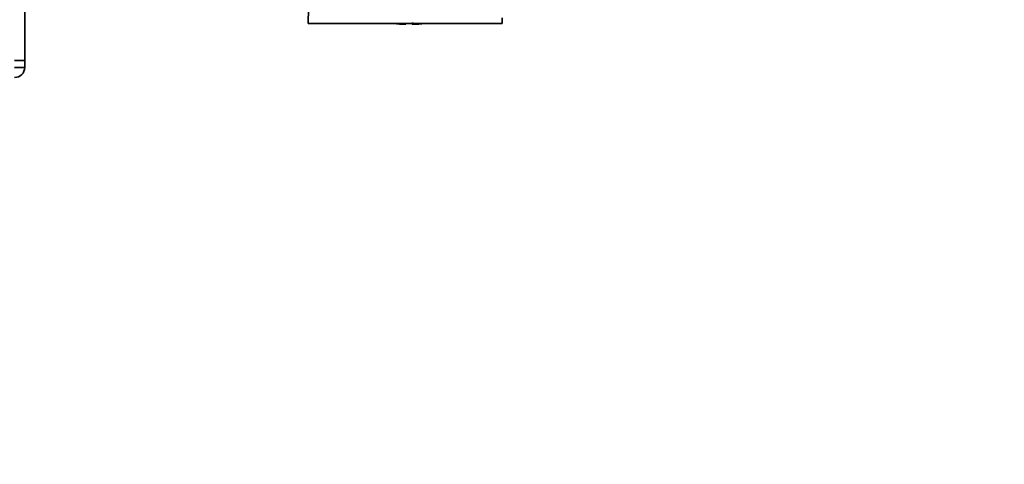
# Paper-space layout 'Blatt2' of a CAD drawing. Units: millimetres. Extents: x 0 to 5940, y 0 to 4200.
# Drawn here: x 1317 to 1610, y 551 to 683 of the extents above; entities that cross this region are included whole.
import ezdxf

# ---------------------------------------------------------------- set-up
doc = ezdxf.new("R2010")
doc.units = ezdxf.units.MM
doc.layers.add('1', color=7, linetype='Continuous')
doc.styles.add('SLDTEXTSTYLE0', font='TXT', dxfattribs={"width": 0.605})
doc.dimstyles.new('SLDDIMSTYLE0', dxfattribs={"dimtxt": 35, "dimasz": 25, "dimexe": 0, "dimexo": 0.0625, "dimgap": 8.75, "dimtad": 1, "dimdec": 1, "dimrnd": 1e-09, "dimzin": 4, "dimdsep": 46, "dimtxsty": 'SLDTEXTSTYLE0', "dimsah": 1, "dimcen": 0.09, "dimadec": 0, "dimazin": 1, "dimtfac": 1, "dimtdec": 1, "dimtofl": 0, "dimtmove": 0, "dimatfit": 3, "dimfxl": 1, "dimfrac": 2, "dimtolj": 1, "dimtzin": 12, "dimarcsym": 0})

# ---------------------------------------------------------------- blocks, each defined once
blk = doc.blocks.new('_D_8')
at = {"layer": '1', "ltscale": 10}
for p, q in [((931.36, 1221.29), (212.36, 1221.29)), ((222.36, 1221.29), (222.36, 362.09)), ((2459.34, 362.09), (212.36, 362.09))]:
    blk.add_line(p, q, dxfattribs=at)
for points in [[(222.36, 1221.29), (218.36, 1196.29), (226.36, 1196.29)], [(222.36, 362.09), (226.36, 387.09), (218.36, 387.09)]]:
    blk.add_solid(points, dxfattribs=at)
at = {"layer": '1', "ltscale": 10, "insert": (177.24, 712.82), "char_height": 35, "attachment_point": 1, "rotation": 90, "style": 'SLDTEXTSTYLE0'}
blk.add_mtext('ca. 900', dxfattribs=at)

psp = doc.layouts.new('Blatt2')

# ---------------------------------------------------------------- linework, layer by layer
at = {"color": 7, "linetype": 'Continuous', "lineweight": 35, "ltscale": 10}
for p, q in [((1318.36, 1034.44), (1318.36, 671.29)), ((1402.86, 692.59), (1402.69, 682.59)), ((1402.69, 682.29), (1402.69, 682.59)), ((1402.69, 682.29), (1460.36, 682.29)), ((1431.66, 682.1), (1431.66, 682.29)), ((1460.36, 682.29), (1460.36, 683.98)), ((1315.36, 671.29), (1318.36, 671.29)), ((1318.36, 671.29), (1318.36, 669.29)), ((1315.36, 669.29), (1318.36, 669.29))]:
    psp.add_line(p, q, dxfattribs=at)
at = {"color": 7, "linetype": 'Continuous', "lineweight": 35, "ltscale": 100}
for centre, radius, start, end in [((1432.66, 737.84), 55.75, 265.1454, 268.9739), ((1432.66, 737.84), 55.75, 271.0277, 274.8546), ((1315.36, 669.29), 3, 270, 0)]:
    psp.add_arc(centre, radius, start, end, dxfattribs=at)
at = {"color": 7, "linetype": 'Continuous', "lineweight": 35, "ltscale": 10}
psp.add_open_spline([(1433.66, 682.59), (1433.66, 682.48), (1433.66, 682.24), (1433.66, 682.1), (1433.66, 682.12), (1433.66, 682.12)], degree=3, knots=[0, 0, 0, 0, 0.414064, 0.829213, 1, 1, 1, 1], dxfattribs=at)

# ---------------------------------------------------------------- dimensions: what is measured, and where the dimension line sits
at = {"layer": '1', "ltscale": 10}
dim = psp.add_linear_dim(base=(222.36, 362.09), p1=(941.36, 1221.29), p2=(2469.34, 362.09), angle=90, dimstyle='SLDDIMSTYLE0', dxfattribs=at)
dim.commit()
dim.dimension.update_dxf_attribs({"geometry": '_D_8', "text_midpoint": (222.36, 791.69), "dimtype": 160})

doc.saveas('drawing.dxf')
